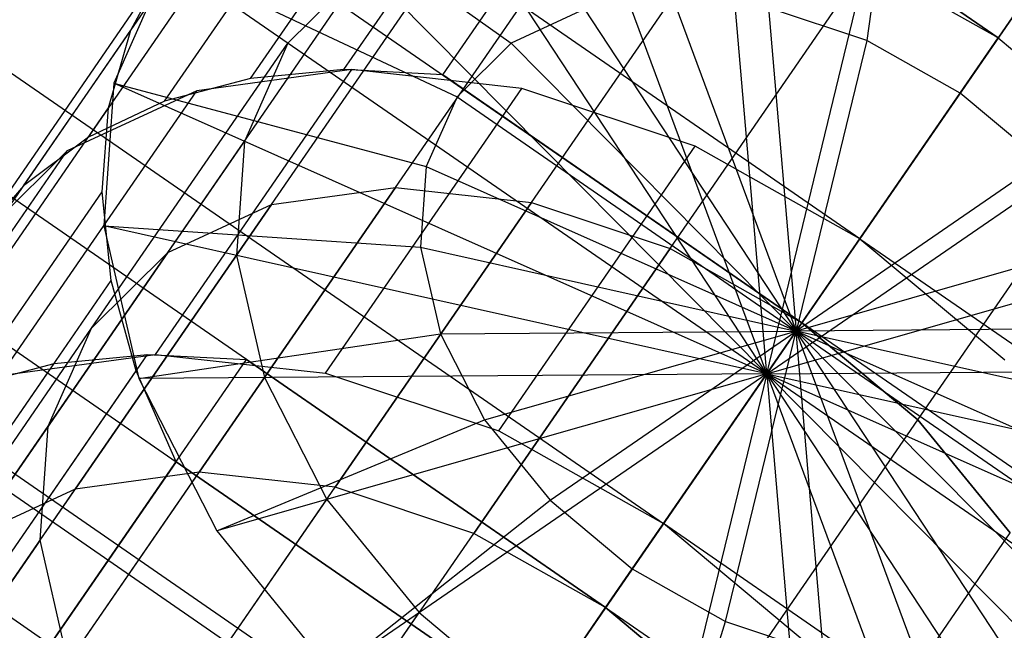
# Model space of a CAD drawing. Extents: x -2675 to 2800, y -2675 to 2675.
# Drawn here: x -795 to -774, y 567 to 580 of the extents above; entities that cross this region are included whole.
import ezdxf

# ---------------------------------------------------------------- set-up
doc = ezdxf.new("R2010")
doc.units = 0

msp = doc.modelspace()

# ---------------------------------------------------------------- linework, layer by layer
at = {"color": 0}
for p, q in [((-777.18992, 575.196298, 671.990556), (-802.707148, 592.799454, 671.990556)), ((-777.18992, 575.196298, 5450.690167), (-802.707148, 592.799454, 5450.690167)), ((-806.757296, 586.92843, 664.981464), (-781.240068, 569.325274, 664.981464)), ((-806.757296, 586.92843, 5443.681075), (-781.240068, 569.325274, 5443.681075)), ((-796.912427, 586.247412, 674.130308), (-778.383941, 573.465466, 674.130308)), ((-796.912427, 586.247412, 674.130308), (-778.383941, 573.465466, 674.130308)), ((-796.912427, 586.247412, 5452.829919), (-778.383941, 573.465466, 5452.829919)), ((-796.912427, 586.247412, 5452.829919), (-778.383941, 573.465466, 5452.829919)), ((-787.832711, 578.682253, 675.220468), (-783.782562, 584.553277, 682.229561)), ((-787.832711, 578.682253, 5453.920079), (-783.782562, 584.553277, 5460.929172)), ((-785.792168, 578.57606, 674.130308), (-781.74202, 584.447084, 681.1394)), ((-785.792168, 578.57606, 5452.829919), (-781.74202, 584.447084, 5459.839011)), ((-779.109876, 572.413163, 689.698406), (-783.619055, 584.55547, 682.133242)), ((-779.109876, 572.413163, 5468.398017), (-783.619055, 584.55547, 5460.832853)), ((-781.74202, 584.447084, 681.1394), (-774.333793, 579.33649, 681.1394)), ((-774.333793, 579.33649, 681.1394), (-781.74202, 584.447084, 681.1394)), ((-781.74202, 584.447084, 5459.839011), (-774.333793, 579.33649, 5459.839011)), ((-774.333793, 579.33649, 5459.839011), (-781.74202, 584.447084, 5459.839011)), ((-789.761865, 578.49905, 676.488671), (-785.711717, 584.370074, 683.497763)), ((-789.761865, 578.49905, 5455.188281), (-785.711717, 584.370074, 5462.197374)), ((-779.109876, 572.413163, 689.698406), (-786.817679, 584.116749, 684.349027)), ((-779.109876, 572.413163, 5468.398017), (-786.817679, 584.116749, 5463.048638)), ((-779.109876, 572.413163, 689.698406), (-780.113137, 584.166712, 680.433011)), ((-779.109876, 572.413163, 5468.398017), (-780.113137, 584.166712, 5459.132621)), ((-791.533646, 578.03082, 677.904684), (-787.483498, 583.901844, 684.913776)), ((-791.533646, 578.03082, 5456.604294), (-787.483498, 583.901844, 5463.613387)), ((-793.105816, 577.288723, 679.434752), (-789.055668, 583.159746, 686.443845)), ((-793.105816, 577.288723, 5458.134363), (-789.055668, 583.159746, 5465.143456)), ((-779.109876, 572.413163, 689.698406), (-789.49103, 582.880448, 686.929364)), ((-789.49103, 582.880448, 686.929364), (-784.385008, 579.225278, 689.180646)), ((-779.109876, 572.413163, 5468.398017), (-789.49103, 582.880448, 5465.628975)), ((-789.49103, 582.880448, 5465.628975), (-784.385008, 579.225278, 5467.880257)), ((-779.109876, 572.413163, 689.698406), (-776.538849, 582.97697, 679.3642)), ((-779.109876, 572.413163, 5468.398017), (-776.538849, 582.97697, 5458.063811)), ((-776.538849, 582.97697, 679.3642), (-777.045439, 579.279974, 684.89372)), ((-776.538849, 582.97697, 5458.063811), (-777.045439, 579.279974, 5463.593331)), ((-794.4409, 576.290449, 681.042403), (-790.390752, 582.161473, 688.051496)), ((-794.4409, 576.290449, 5459.742014), (-790.390752, 582.161473, 5466.751107)), ((-786.767367, 576.255985, 676.637182), (-782.717219, 582.127008, 683.646275)), ((-786.767367, 576.255985, 5455.336793), (-782.717219, 582.127008, 5462.345886)), ((-783.962633, 575.944979, 675.276997), (-779.912485, 581.816002, 682.28609)), ((-783.962633, 575.944979, 5453.976608), (-779.912485, 581.816002, 5460.985701)), ((-789.326267, 575.905008, 678.40981), (-785.276119, 581.776032, 685.418903)), ((-789.326267, 575.905008, 5457.109421), (-785.276119, 581.776032, 5464.118514)), ((-785.07998, 563.759004, 700.397163), (-810.597208, 581.362161, 700.397163)), ((-785.07998, 563.759004, 5479.096773), (-810.597208, 581.362161, 5479.096773)), ((-785.290216, 563.45425, 657.972371), (-810.807444, 581.057406, 657.972371)), ((-785.290216, 563.45425, 5436.671982), (-810.807444, 581.057406, 5436.671982)), ((-779.109876, 572.413163, 689.698406), (-773.139772, 581.067322, 678.999649)), ((-779.109876, 572.413163, 5468.398017), (-773.139772, 581.067322, 5457.69926)), ((-773.139772, 581.067322, 678.999649), (-777.18992, 575.196298, 671.990556)), ((-773.139772, 581.067322, 5457.69926), (-777.18992, 575.196298, 5450.690167)), ((-773.139772, 581.067322, 678.999649), (-775.119295, 578.19784, 684.687141)), ((-773.139772, 581.067322, 5457.69926), (-775.119295, 578.19784, 5463.386752)), ((-795.50707, 575.059795, 682.689313), (-791.456922, 580.930819, 689.698406)), ((-795.50707, 575.059795, 5461.388924), (-791.456922, 580.930819, 5468.398017)), ((-791.456922, 580.930819, 689.698406), (-792.581383, 578.400726, 692.467448)), ((-791.456922, 580.930819, 5468.398017), (-792.581383, 578.400726, 5471.167059)), ((-792.228764, 579.497122, 691.345316), (-791.456922, 580.930819, 689.698406)), ((-792.228764, 579.497122, 5470.044926), (-791.456922, 580.930819, 5468.398017)), ((-791.464947, 574.915967, 680.47408), (-787.414799, 580.786991, 687.483172)), ((-791.464947, 574.915967, 5459.17369), (-787.414799, 580.786991, 5466.182783)), ((-779.109876, 572.413163, 689.698406), (-791.456922, 580.930819, 689.698406)), ((-791.456922, 580.930819, 689.698406), (-785.499013, 578.120488, 690.74977)), ((-779.109876, 572.413163, 5468.398017), (-791.456922, 580.930819, 5468.398017)), ((-791.456922, 580.930819, 5468.398017), (-785.499013, 578.120488, 5469.44938)), ((-787.414799, 580.786991, 687.483172), (-788.987513, 579.227288, 689.698406)), ((-787.414799, 580.786991, 5466.182783), (-788.987513, 579.227288, 5468.398017)), ((-781.103203, 574.993185, 674.421949), (-777.053055, 580.864209, 681.431041)), ((-781.103203, 574.993185, 5453.12156), (-777.053055, 580.864209, 5460.130652)), ((-774.333793, 579.33649, 681.1394), (-777.053055, 580.864209, 681.431041)), ((-774.333793, 579.33649, 5459.839011), (-777.053055, 580.864209, 5460.130652)), ((-782.434089, 567.594442, 667.121215), (-800.962575, 580.376389, 667.121215)), ((-782.434089, 567.594442, 667.121215), (-800.962575, 580.376389, 667.121215)), ((-782.434089, 567.594442, 5445.820826), (-800.962575, 580.376389, 5445.820826)), ((-782.434089, 567.594442, 5445.820826), (-800.962575, 580.376389, 5445.820826)), ((-781.057555, 580.174457, 686.462844), (-778.502354, 573.293817, 690.74977)), ((-781.057555, 580.174457, 5465.162455), (-778.502354, 573.293817, 5469.44938)), ((-782.870109, 579.925849, 687.718455), (-784.385008, 579.225278, 689.180646)), ((-782.870109, 579.925849, 5466.418066), (-784.385008, 579.225278, 5467.880257)), ((-782.870109, 579.925849, 687.718455), (-778.502354, 573.293817, 690.74977)), ((-782.870109, 579.925849, 5466.418066), (-778.502354, 573.293817, 5469.44938)), ((-777.045439, 579.279974, 684.89372), (-779.070869, 579.954161, 685.499379)), ((-779.070869, 579.954161, 685.499379), (-778.502354, 573.293817, 690.74977)), ((-777.045439, 579.279974, 5463.593331), (-779.070869, 579.954161, 5464.19899)), ((-779.070869, 579.954161, 5464.19899), (-778.502354, 573.293817, 5469.44938)), ((-796.278912, 573.626098, 684.336223), (-792.228764, 579.497122, 691.345316)), ((-796.278912, 573.626098, 5463.035834), (-792.228764, 579.497122, 5470.044926)), ((-792.687878, 577.894558, 692.952966), (-792.228764, 579.497122, 691.345316)), ((-792.687878, 577.894558, 5471.652577), (-792.228764, 579.497122, 5470.044926)), ((-793.037661, 573.356264, 682.689313), (-788.987513, 579.227288, 689.698406)), ((-793.037661, 573.356264, 5461.388924), (-788.987513, 579.227288, 5468.398017)), ((-788.987513, 579.227288, 689.698406), (-789.887082, 577.203213, 691.913639)), ((-788.987513, 579.227288, 5468.398017), (-789.887082, 577.203213, 5470.61325)), ((-784.385008, 579.225278, 689.180646), (-785.499013, 578.120488, 690.74977)), ((-784.385008, 579.225278, 5467.880257), (-785.499013, 578.120488, 5469.44938)), ((-784.385008, 579.225278, 689.180646), (-778.502354, 573.293817, 690.74977)), ((-784.385008, 579.225278, 5467.880257), (-778.502354, 573.293817, 5469.44938)), ((-777.045439, 579.279974, 684.89372), (-778.502354, 573.293817, 690.74977)), ((-777.045439, 579.279974, 5463.593331), (-778.502354, 573.293817, 5469.44938)), ((-778.383941, 573.465466, 674.130308), (-774.333793, 579.33649, 681.1394)), ((-778.383941, 573.465466, 674.130308), (-774.333793, 579.33649, 681.1394)), ((-778.383941, 573.465466, 5452.829919), (-774.333793, 579.33649, 5459.839011)), ((-778.383941, 573.465466, 5452.829919), (-774.333793, 579.33649, 5459.839011)), ((-775.119295, 578.19784, 684.687141), (-777.045439, 579.279974, 684.89372)), ((-775.119295, 578.19784, 5463.386752), (-777.045439, 579.279974, 5463.593331)), ((-774.333793, 579.33649, 681.1394), (-771.940014, 577.336958, 681.431041)), ((-774.333793, 579.33649, 5459.839011), (-771.940014, 577.336958, 5460.130652)), ((-791.719351, 572.813422, 668.115057), (-787.669203, 578.684446, 675.12415)), ((-791.719351, 572.813422, 5446.814668), (-787.669203, 578.684446, 5453.823761)), ((-787.669203, 578.684446, 675.12415), (-790.867827, 578.245725, 677.339935)), ((-787.669203, 578.684446, 5453.823761), (-790.867827, 578.245725, 5456.039546)), ((-787.832711, 578.682253, 675.220468), (-789.761865, 578.49905, 676.488671)), ((-787.832711, 578.682253, 5453.920079), (-789.761865, 578.49905, 5455.188281)), ((-785.792168, 578.57606, 674.130308), (-787.832711, 578.682253, 675.220468)), ((-785.792168, 578.57606, 5452.829919), (-787.832711, 578.682253, 5453.920079)), ((-784.163285, 578.295688, 673.423918), (-787.669203, 578.684446, 675.12415)), ((-784.163285, 578.295688, 5452.123529), (-787.669203, 578.684446, 5453.823761)), ((-778.383941, 573.465466, 674.130308), (-785.792168, 578.57606, 674.130308)), ((-778.383941, 573.465466, 5452.829919), (-785.792168, 578.57606, 5452.829919)), ((-779.109876, 572.413163, 689.698406), (-770.147548, 578.567907, 679.3642)), ((-779.109876, 572.413163, 5468.398017), (-770.147548, 578.567907, 5458.063811)), ((-792.581383, 578.400726, 692.467448), (-792.787783, 575.46259, 695.047784)), ((-792.581383, 578.400726, 5471.167059), (-792.787783, 575.46259, 5473.747395)), ((-779.109876, 572.413163, 689.698406), (-792.581383, 578.400726, 692.467448)), ((-792.581383, 578.400726, 692.467448), (-786.136208, 576.686769, 692.318893)), ((-779.109876, 572.413163, 5468.398017), (-792.581383, 578.400726, 5471.167059)), ((-792.581383, 578.400726, 5471.167059), (-786.136208, 576.686769, 5471.018504)), ((-789.761865, 578.49905, 676.488671), (-791.533646, 578.03082, 677.904684)), ((-789.761865, 578.49905, 5455.188281), (-791.533646, 578.03082, 5456.604294)), ((-802.414446, 578.271782, 698.257411), (-791.294187, 570.60043, 698.257411)), ((-802.414446, 578.271782, 5476.957022), (-791.294187, 570.60043, 5476.957022)), ((-794.917975, 572.374701, 670.330842), (-790.867827, 578.245725, 677.339935)), ((-794.917975, 572.374701, 5449.030453), (-790.867827, 578.245725, 5456.039546)), ((-790.867827, 578.245725, 677.339935), (-793.541178, 577.009424, 679.920271)), ((-790.867827, 578.245725, 5456.039546), (-793.541178, 577.009424, 5458.619882)), ((-788.213433, 572.424665, 666.414825), (-784.163285, 578.295688, 673.423918)), ((-788.213433, 572.424665, 5445.114436), (-784.163285, 578.295688, 5452.123529)), ((-780.588997, 577.105946, 672.355108), (-784.163285, 578.295688, 673.423918)), ((-780.588997, 577.105946, 5451.054719), (-784.163285, 578.295688, 5452.123529)), ((-775.119295, 578.19784, 684.687141), (-778.502354, 573.293817, 690.74977)), ((-775.119295, 578.19784, 5463.386752), (-778.502354, 573.293817, 5469.44938)), ((-773.423701, 576.781505, 684.89372), (-775.119295, 578.19784, 684.687141)), ((-773.423701, 576.781505, 5463.593331), (-775.119295, 578.19784, 5463.386752)), ((-791.533646, 578.03082, 677.904684), (-793.105816, 577.288723, 679.434752)), ((-791.533646, 578.03082, 5456.604294), (-793.105816, 577.288723, 5458.134363)), ((-785.499013, 578.120488, 690.74977), (-786.136208, 576.686769, 692.318893)), ((-785.499013, 578.120488, 5469.44938), (-786.136208, 576.686769, 5471.018504)), ((-785.499013, 578.120488, 690.74977), (-778.502354, 573.293817, 690.74977)), ((-785.499013, 578.120488, 5469.44938), (-778.502354, 573.293817, 5469.44938)), ((-796.738026, 572.023534, 685.943874), (-792.687878, 577.894558, 692.952966)), ((-796.738026, 572.023534, 5464.643485), (-792.687878, 577.894558, 5471.652577)), ((-792.823321, 576.161329, 694.483035), (-792.687878, 577.894558, 692.952966)), ((-792.823321, 576.161329, 5473.182646), (-792.687878, 577.894558, 5471.652577)), ((-775.990162, 571.465934, 674.421949), (-771.940014, 577.336958, 681.431041)), ((-775.990162, 571.465934, 5453.12156), (-771.940014, 577.336958, 5460.130652)), ((-793.105816, 577.288723, 679.434752), (-794.4409, 576.290449, 681.042403)), ((-793.105816, 577.288723, 5458.134363), (-794.4409, 576.290449, 5459.742014)), ((-793.93723, 571.33219, 684.904547), (-789.887082, 577.203213, 691.913639)), ((-793.93723, 571.33219, 5463.604158), (-789.887082, 577.203213, 5470.61325)), ((-789.887082, 577.203213, 691.913639), (-790.052202, 574.852705, 693.977908)), ((-789.887082, 577.203213, 5470.61325), (-790.052202, 574.852705, 5472.677519)), ((-797.591326, 571.1384, 672.911179), (-793.541178, 577.009424, 679.920271)), ((-797.591326, 571.1384, 5451.610789), (-793.541178, 577.009424, 5458.619882)), ((-793.541178, 577.009424, 679.920271), (-795.50707, 575.059795, 682.689313)), ((-793.541178, 577.009424, 5458.619882), (-795.50707, 575.059795, 5461.388924)), ((-784.639145, 571.234922, 665.346015), (-780.588997, 577.105946, 672.355108)), ((-784.639145, 571.234922, 5444.045626), (-780.588997, 577.105946, 5451.054719)), ((-777.18992, 575.196298, 671.990556), (-780.588997, 577.105946, 672.355108)), ((-777.18992, 575.196298, 5450.690167), (-780.588997, 577.105946, 5451.054719)), ((-773.423701, 576.781505, 684.89372), (-778.502354, 573.293817, 690.74977)), ((-773.423701, 576.781505, 5463.593331), (-778.502354, 573.293817, 5469.44938)), ((-786.136208, 576.686769, 692.318893), (-786.253168, 575.021825, 693.781084)), ((-786.136208, 576.686769, 5471.018504), (-786.253168, 575.021825, 5472.480695)), ((-786.136208, 576.686769, 692.318893), (-778.502354, 573.293817, 690.74977)), ((-786.136208, 576.686769, 5471.018504), (-778.502354, 573.293817, 5469.44938)), ((-796.873469, 570.290305, 687.473943), (-792.823321, 576.161329, 694.483035)), ((-796.873469, 570.290305, 5466.173553), (-792.823321, 576.161329, 5473.182646)), ((-794.4409, 576.290449, 681.042403), (-795.50707, 575.059795, 682.689313)), ((-794.4409, 576.290449, 5459.742014), (-795.50707, 575.059795, 5461.388924)), ((-792.631864, 574.338751, 695.899048), (-792.823321, 576.161329, 694.483035)), ((-792.631864, 574.338751, 5474.598659), (-792.823321, 576.161329, 5473.182646)), ((-790.817515, 570.384961, 669.62809), (-786.767367, 576.255985, 676.637182)), ((-786.767367, 576.255985, 676.637182), (-790.817515, 570.384961, 669.62809)), ((-790.817515, 570.384961, 5448.327701), (-786.767367, 576.255985, 5455.336793)), ((-786.767367, 576.255985, 5455.336793), (-790.817515, 570.384961, 5448.327701)), ((-789.326267, 575.905008, 678.40981), (-786.767367, 576.255985, 676.637182)), ((-789.326267, 575.905008, 678.40981), (-786.767367, 576.255985, 676.637182)), ((-789.326267, 575.905008, 678.40981), (-786.767367, 576.255985, 676.637182)), ((-789.326267, 575.905008, 5457.109421), (-786.767367, 576.255985, 5455.336793)), ((-789.326267, 575.905008, 5457.109421), (-786.767367, 576.255985, 5455.336793)), ((-789.326267, 575.905008, 5457.109421), (-786.767367, 576.255985, 5455.336793)), ((-786.767367, 576.255985, 676.637182), (-783.962633, 575.944979, 675.276997)), ((-786.767367, 576.255985, 676.637182), (-783.962633, 575.944979, 675.276997)), ((-786.767367, 576.255985, 676.637182), (-783.962633, 575.944979, 675.276997)), ((-786.767367, 576.255985, 5455.336793), (-783.962633, 575.944979, 5453.976608)), ((-786.767367, 576.255985, 5455.336793), (-783.962633, 575.944979, 5453.976608)), ((-786.767367, 576.255985, 5455.336793), (-783.962633, 575.944979, 5453.976608)), ((-793.376415, 570.033984, 671.400718), (-789.326267, 575.905008, 678.40981)), ((-789.326267, 575.905008, 678.40981), (-793.376415, 570.033984, 671.400718)), ((-793.376415, 570.033984, 5450.100329), (-789.326267, 575.905008, 5457.109421)), ((-789.326267, 575.905008, 5457.109421), (-793.376415, 570.033984, 5450.100329)), ((-791.464947, 574.915967, 680.47408), (-789.326267, 575.905008, 678.40981)), ((-791.464947, 574.915967, 680.47408), (-789.326267, 575.905008, 678.40981)), ((-791.464947, 574.915967, 680.47408), (-789.326267, 575.905008, 678.40981)), ((-791.464947, 574.915967, 5459.17369), (-789.326267, 575.905008, 5457.109421)), ((-791.464947, 574.915967, 5459.17369), (-789.326267, 575.905008, 5457.109421)), ((-791.464947, 574.915967, 5459.17369), (-789.326267, 575.905008, 5457.109421)), ((-788.012781, 570.073955, 668.267904), (-783.962633, 575.944979, 675.276997)), ((-783.962633, 575.944979, 675.276997), (-788.012781, 570.073955, 668.267904)), ((-788.012781, 570.073955, 5446.967515), (-783.962633, 575.944979, 5453.976608)), ((-783.962633, 575.944979, 5453.976608), (-788.012781, 570.073955, 5446.967515)), ((-783.962633, 575.944979, 675.276997), (-781.103203, 574.993185, 674.421949)), ((-783.962633, 575.944979, 675.276997), (-781.103203, 574.993185, 674.421949)), ((-783.962633, 575.944979, 675.276997), (-781.103203, 574.993185, 674.421949)), ((-783.962633, 575.944979, 5453.976608), (-781.103203, 574.993185, 5453.12156)), ((-783.962633, 575.944979, 5453.976608), (-781.103203, 574.993185, 5453.12156)), ((-783.962633, 575.944979, 5453.976608), (-781.103203, 574.993185, 5453.12156)), ((-779.109876, 572.413163, 689.698406), (-767.766092, 575.649056, 680.433011)), ((-779.109876, 572.413163, 5468.398017), (-767.766092, 575.649056, 5459.132621)), ((-779.109876, 572.413163, 689.698406), (-792.787783, 575.46259, 695.047784)), ((-792.787783, 575.46259, 695.047784), (-786.253168, 575.021825, 693.781084)), ((-792.787783, 575.46259, 695.047784), (-792.062057, 572.316641, 697.263569)), ((-779.109876, 572.413163, 5468.398017), (-792.787783, 575.46259, 5473.747395)), ((-792.787783, 575.46259, 5473.747395), (-786.253168, 575.021825, 5472.480695)), ((-792.787783, 575.46259, 5473.747395), (-792.062057, 572.316641, 5475.96318)), ((-781.240068, 569.325274, 664.981464), (-777.18992, 575.196298, 671.990556)), ((-781.240068, 569.325274, 5443.681075), (-777.18992, 575.196298, 5450.690167)), ((-772.074209, 575.127489, 685.499379), (-778.502354, 573.293817, 690.74977)), ((-772.074209, 575.127489, 5464.19899), (-778.502354, 573.293817, 5469.44938)), ((-777.18992, 575.196298, 671.990556), (-769.633947, 569.983781, 671.990556)), ((-777.18992, 575.196298, 671.990556), (-774.197696, 572.696883, 672.355108)), ((-777.18992, 575.196298, 5450.690167), (-769.633947, 569.983781, 5450.690167)), ((-777.18992, 575.196298, 5450.690167), (-774.197696, 572.696883, 5451.054719)), ((-795.515095, 569.044943, 673.464987), (-791.464947, 574.915967, 680.47408)), ((-791.464947, 574.915967, 680.47408), (-795.515095, 569.044943, 673.464987)), ((-795.515095, 569.044943, 5452.164598), (-791.464947, 574.915967, 5459.17369)), ((-791.464947, 574.915967, 5459.17369), (-795.515095, 569.044943, 5452.164598)), ((-793.037661, 573.356264, 682.689313), (-791.464947, 574.915967, 680.47408)), ((-793.037661, 573.356264, 682.689313), (-791.464947, 574.915967, 680.47408)), ((-793.037661, 573.356264, 682.689313), (-791.464947, 574.915967, 680.47408)), ((-793.037661, 573.356264, 5461.388924), (-791.464947, 574.915967, 5459.17369)), ((-793.037661, 573.356264, 5461.388924), (-791.464947, 574.915967, 5459.17369)), ((-793.037661, 573.356264, 5461.388924), (-791.464947, 574.915967, 5459.17369)), ((-786.253168, 575.021825, 693.781084), (-778.502354, 573.293817, 690.74977)), ((-786.253168, 575.021825, 693.781084), (-785.841923, 573.239121, 695.036696)), ((-786.253168, 575.021825, 5472.480695), (-778.502354, 573.293817, 5469.44938)), ((-786.253168, 575.021825, 5472.480695), (-785.841923, 573.239121, 5473.736306)), ((-785.153351, 569.122161, 667.412856), (-781.103203, 574.993185, 674.421949)), ((-781.103203, 574.993185, 674.421949), (-785.153351, 569.122161, 667.412856)), ((-785.153351, 569.122161, 5446.112467), (-781.103203, 574.993185, 5453.12156)), ((-781.103203, 574.993185, 5453.12156), (-785.153351, 569.122161, 5446.112467)), ((-781.103203, 574.993185, 674.421949), (-778.383941, 573.465466, 674.130308)), ((-781.103203, 574.993185, 674.421949), (-778.383941, 573.465466, 674.130308)), ((-781.103203, 574.993185, 674.421949), (-778.383941, 573.465466, 674.130308)), ((-781.103203, 574.993185, 5453.12156), (-778.383941, 573.465466, 5452.829919)), ((-781.103203, 574.993185, 5453.12156), (-778.383941, 573.465466, 5452.829919)), ((-781.103203, 574.993185, 5453.12156), (-778.383941, 573.465466, 5452.829919)), ((-794.10235, 568.981681, 686.968816), (-790.052202, 574.852705, 693.977908)), ((-794.10235, 568.981681, 5465.668427), (-790.052202, 574.852705, 5472.677519)), ((-790.052202, 574.852705, 693.977908), (-789.471621, 572.335946, 695.750537)), ((-790.052202, 574.852705, 5472.677519), (-789.471621, 572.335946, 5474.450147)), ((-805.012723, 574.505365, 660.112122), (-793.892465, 566.834012, 660.112122)), ((-805.012723, 574.505365, 5438.811733), (-793.892465, 566.834012, 5438.811733)), ((-796.682012, 568.467727, 688.889956), (-792.631864, 574.338751, 695.899048)), ((-796.682012, 568.467727, 5467.589566), (-792.631864, 574.338751, 5474.598659)), ((-792.11807, 572.470271, 697.167251), (-792.631864, 574.338751, 695.899048)), ((-792.11807, 572.470271, 5475.866862), (-792.631864, 574.338751, 5474.598659)), ((-797.087809, 567.48524, 675.680221), (-793.037661, 573.356264, 682.689313)), ((-797.087809, 567.48524, 675.680221), (-793.037661, 573.356264, 682.689313)), ((-797.087809, 567.48524, 5454.379831), (-793.037661, 573.356264, 5461.388924)), ((-797.087809, 567.48524, 5454.379831), (-793.037661, 573.356264, 5461.388924)), ((-793.93723, 571.33219, 684.904547), (-793.037661, 573.356264, 682.689313)), ((-793.93723, 571.33219, 684.904547), (-793.037661, 573.356264, 682.689313)), ((-793.93723, 571.33219, 684.904547), (-793.037661, 573.356264, 682.689313)), ((-793.93723, 571.33219, 5463.604158), (-793.037661, 573.356264, 5461.388924)), ((-793.93723, 571.33219, 5463.604158), (-793.037661, 573.356264, 5461.388924)), ((-793.93723, 571.33219, 5463.604158), (-793.037661, 573.356264, 5461.388924)), ((-785.841923, 573.239121, 695.036696), (-778.502354, 573.293817, 690.74977)), ((-785.841923, 573.239121, 5473.736306), (-778.502354, 573.293817, 5469.44938)), ((-784.930499, 571.460144, 696.00016), (-778.502354, 573.293817, 690.74977)), ((-784.930499, 571.460144, 5474.699771), (-778.502354, 573.293817, 5469.44938)), ((-783.581007, 569.806129, 696.605819), (-778.502354, 573.293817, 690.74977)), ((-783.581007, 569.806129, 5475.30543), (-778.502354, 573.293817, 5469.44938)), ((-782.434089, 567.594442, 667.121215), (-778.383941, 573.465466, 674.130308)), ((-778.383941, 573.465466, 674.130308), (-782.434089, 567.594442, 667.121215)), ((-778.383941, 573.465466, 674.130308), (-782.434089, 567.594442, 667.121215)), ((-782.434089, 567.594442, 5445.820826), (-778.383941, 573.465466, 5452.829919)), ((-778.383941, 573.465466, 5452.829919), (-782.434089, 567.594442, 5445.820826)), ((-778.383941, 573.465466, 5452.829919), (-782.434089, 567.594442, 5445.820826)), ((-781.885413, 568.389793, 696.812399), (-778.502354, 573.293817, 690.74977)), ((-781.885413, 568.389793, 5475.512009), (-778.502354, 573.293817, 5469.44938)), ((-779.95927, 567.307659, 696.605819), (-778.502354, 573.293817, 690.74977)), ((-779.95927, 567.307659, 5475.30543), (-778.502354, 573.293817, 5469.44938)), ((-778.502354, 573.293817, 690.74977), (-779.109876, 572.413163, 689.698406)), ((-778.502354, 573.293817, 690.74977), (-779.109876, 572.413163, 689.698406)), ((-778.502354, 573.293817, 690.74977), (-779.109876, 572.413163, 689.698406)), ((-778.502354, 573.293817, 690.74977), (-779.109876, 572.413163, 689.698406)), ((-778.502354, 573.293817, 690.74977), (-779.109876, 572.413163, 689.698406)), ((-778.502354, 573.293817, 690.74977), (-779.109876, 572.413163, 689.698406)), ((-778.502354, 573.293817, 690.74977), (-779.109876, 572.413163, 689.698406)), ((-778.502354, 573.293817, 690.74977), (-779.109876, 572.413163, 689.698406)), ((-778.502354, 573.293817, 690.74977), (-779.109876, 572.413163, 689.698406)), ((-778.502354, 573.293817, 690.74977), (-779.109876, 572.413163, 689.698406)), ((-778.502354, 573.293817, 690.74977), (-779.109876, 572.413163, 689.698406)), ((-778.502354, 573.293817, 690.74977), (-779.109876, 572.413163, 689.698406)), ((-778.502354, 573.293817, 690.74977), (-779.109876, 572.413163, 689.698406)), ((-778.502354, 573.293817, 690.74977), (-779.109876, 572.413163, 689.698406)), ((-778.502354, 573.293817, 690.74977), (-779.109876, 572.413163, 689.698406)), ((-778.502354, 573.293817, 690.74977), (-779.109876, 572.413163, 689.698406)), ((-778.502354, 573.293817, 690.74977), (-779.109876, 572.413163, 689.698406)), ((-778.502354, 573.293817, 690.74977), (-779.109876, 572.413163, 689.698406)), ((-778.502354, 573.293817, 690.74977), (-779.109876, 572.413163, 689.698406)), ((-778.502354, 573.293817, 690.74977), (-779.109876, 572.413163, 689.698406)), ((-778.502354, 573.293817, 690.74977), (-779.109876, 572.413163, 689.698406)), ((-778.502354, 573.293817, 690.74977), (-779.109876, 572.413163, 689.698406)), ((-778.502354, 573.293817, 690.74977), (-779.109876, 572.413163, 689.698406)), ((-778.502354, 573.293817, 690.74977), (-779.109876, 572.413163, 689.698406)), ((-778.502354, 573.293817, 5469.44938), (-779.109876, 572.413163, 5468.398017)), ((-778.502354, 573.293817, 5469.44938), (-779.109876, 572.413163, 5468.398017)), ((-778.502354, 573.293817, 5469.44938), (-779.109876, 572.413163, 5468.398017)), ((-778.502354, 573.293817, 5469.44938), (-779.109876, 572.413163, 5468.398017)), ((-778.502354, 573.293817, 5469.44938), (-779.109876, 572.413163, 5468.398017)), ((-778.502354, 573.293817, 5469.44938), (-779.109876, 572.413163, 5468.398017)), ((-778.502354, 573.293817, 5469.44938), (-779.109876, 572.413163, 5468.398017)), ((-778.502354, 573.293817, 5469.44938), (-779.109876, 572.413163, 5468.398017)), ((-778.502354, 573.293817, 5469.44938), (-779.109876, 572.413163, 5468.398017)), ((-778.502354, 573.293817, 5469.44938), (-779.109876, 572.413163, 5468.398017)), ((-778.502354, 573.293817, 5469.44938), (-779.109876, 572.413163, 5468.398017)), ((-778.502354, 573.293817, 5469.44938), (-779.109876, 572.413163, 5468.398017)), ((-778.502354, 573.293817, 5469.44938), (-779.109876, 572.413163, 5468.398017)), ((-778.502354, 573.293817, 5469.44938), (-779.109876, 572.413163, 5468.398017)), ((-778.502354, 573.293817, 5469.44938), (-779.109876, 572.413163, 5468.398017)), ((-778.502354, 573.293817, 5469.44938), (-779.109876, 572.413163, 5468.398017)), ((-778.502354, 573.293817, 5469.44938), (-779.109876, 572.413163, 5468.398017)), ((-778.502354, 573.293817, 5469.44938), (-779.109876, 572.413163, 5468.398017)), ((-778.502354, 573.293817, 5469.44938), (-779.109876, 572.413163, 5468.398017)), ((-778.502354, 573.293817, 5469.44938), (-779.109876, 572.413163, 5468.398017)), ((-778.502354, 573.293817, 5469.44938), (-779.109876, 572.413163, 5468.398017)), ((-778.502354, 573.293817, 5469.44938), (-779.109876, 572.413163, 5468.398017)), ((-778.502354, 573.293817, 5469.44938), (-779.109876, 572.413163, 5468.398017)), ((-778.502354, 573.293817, 5469.44938), (-779.109876, 572.413163, 5468.398017)), ((-771.162785, 573.348512, 686.462844), (-778.502354, 573.293817, 690.74977)), ((-771.162785, 573.348512, 5465.162455), (-778.502354, 573.293817, 5469.44938)), ((-778.502354, 573.293817, 690.74977), (-778.502354, 573.293817, 690.74977)), ((-778.502354, 573.293817, 690.74977), (-778.502354, 573.293817, 690.74977)), ((-778.502354, 573.293817, 690.74977), (-778.502354, 573.293817, 690.74977)), ((-778.502354, 573.293817, 690.74977), (-778.502354, 573.293817, 690.74977)), ((-778.502354, 573.293817, 690.74977), (-778.502354, 573.293817, 690.74977)), ((-778.502354, 573.293817, 690.74977), (-778.502354, 573.293817, 690.74977)), ((-778.502354, 573.293817, 690.74977), (-778.502354, 573.293817, 690.74977)), ((-777.93384, 566.633472, 696.00016), (-778.502354, 573.293817, 690.74977)), ((-778.502354, 573.293817, 690.74977), (-778.502354, 573.293817, 690.74977)), ((-775.947153, 566.413176, 695.036696), (-778.502354, 573.293817, 690.74977)), ((-778.502354, 573.293817, 690.74977), (-778.502354, 573.293817, 690.74977)), ((-774.134599, 566.661785, 693.781084), (-778.502354, 573.293817, 690.74977)), ((-778.502354, 573.293817, 690.74977), (-778.502354, 573.293817, 690.74977)), ((-772.6197, 567.362355, 692.318893), (-778.502354, 573.293817, 690.74977)), ((-778.502354, 573.293817, 690.74977), (-778.502354, 573.293817, 690.74977)), ((-771.505695, 568.467145, 690.74977), (-778.502354, 573.293817, 690.74977)), ((-778.502354, 573.293817, 690.74977), (-778.502354, 573.293817, 690.74977)), ((-770.8685, 569.900864, 689.180646), (-778.502354, 573.293817, 690.74977)), ((-778.502354, 573.293817, 690.74977), (-778.502354, 573.293817, 690.74977)), ((-770.75154, 571.565808, 687.718455), (-778.502354, 573.293817, 690.74977)), ((-778.502354, 573.293817, 690.74977), (-778.502354, 573.293817, 690.74977)), ((-778.502354, 573.293817, 690.74977), (-778.502354, 573.293817, 690.74977)), ((-778.502354, 573.293817, 690.74977), (-778.502354, 573.293817, 690.74977)), ((-778.502354, 573.293817, 690.74977), (-778.502354, 573.293817, 690.74977)), ((-778.502354, 573.293817, 690.74977), (-778.502354, 573.293817, 690.74977)), ((-778.502354, 573.293817, 690.74977), (-778.502354, 573.293817, 690.74977)), ((-778.502354, 573.293817, 690.74977), (-778.502354, 573.293817, 690.74977)), ((-778.502354, 573.293817, 690.74977), (-778.502354, 573.293817, 690.74977)), ((-778.502354, 573.293817, 690.74977), (-778.502354, 573.293817, 690.74977)), ((-778.502354, 573.293817, 690.74977), (-778.502354, 573.293817, 690.74977)), ((-778.502354, 573.293817, 690.74977), (-778.502354, 573.293817, 690.74977)), ((-778.502354, 573.293817, 5469.44938), (-778.502354, 573.293817, 5469.44938)), ((-778.502354, 573.293817, 5469.44938), (-778.502354, 573.293817, 5469.44938)), ((-778.502354, 573.293817, 5469.44938), (-778.502354, 573.293817, 5469.44938)), ((-778.502354, 573.293817, 5469.44938), (-778.502354, 573.293817, 5469.44938)), ((-778.502354, 573.293817, 5469.44938), (-778.502354, 573.293817, 5469.44938)), ((-778.502354, 573.293817, 5469.44938), (-778.502354, 573.293817, 5469.44938)), ((-778.502354, 573.293817, 5469.44938), (-778.502354, 573.293817, 5469.44938)), ((-777.93384, 566.633472, 5474.699771), (-778.502354, 573.293817, 5469.44938)), ((-778.502354, 573.293817, 5469.44938), (-778.502354, 573.293817, 5469.44938)), ((-775.947153, 566.413176, 5473.736306), (-778.502354, 573.293817, 5469.44938)), ((-778.502354, 573.293817, 5469.44938), (-778.502354, 573.293817, 5469.44938)), ((-774.134599, 566.661785, 5472.480695), (-778.502354, 573.293817, 5469.44938)), ((-778.502354, 573.293817, 5469.44938), (-778.502354, 573.293817, 5469.44938)), ((-772.6197, 567.362355, 5471.018504), (-778.502354, 573.293817, 5469.44938)), ((-778.502354, 573.293817, 5469.44938), (-778.502354, 573.293817, 5469.44938)), ((-771.505695, 568.467145, 5469.44938), (-778.502354, 573.293817, 5469.44938)), ((-778.502354, 573.293817, 5469.44938), (-778.502354, 573.293817, 5469.44938)), ((-770.8685, 569.900864, 5467.880257), (-778.502354, 573.293817, 5469.44938)), ((-778.502354, 573.293817, 5469.44938), (-778.502354, 573.293817, 5469.44938)), ((-770.75154, 571.565808, 5466.418066), (-778.502354, 573.293817, 5469.44938)), ((-778.502354, 573.293817, 5469.44938), (-778.502354, 573.293817, 5469.44938)), ((-778.502354, 573.293817, 5469.44938), (-778.502354, 573.293817, 5469.44938)), ((-778.502354, 573.293817, 5469.44938), (-778.502354, 573.293817, 5469.44938)), ((-778.502354, 573.293817, 5469.44938), (-778.502354, 573.293817, 5469.44938)), ((-778.502354, 573.293817, 5469.44938), (-778.502354, 573.293817, 5469.44938)), ((-778.502354, 573.293817, 5469.44938), (-778.502354, 573.293817, 5469.44938)), ((-778.502354, 573.293817, 5469.44938), (-778.502354, 573.293817, 5469.44938)), ((-778.502354, 573.293817, 5469.44938), (-778.502354, 573.293817, 5469.44938)), ((-778.502354, 573.293817, 5469.44938), (-778.502354, 573.293817, 5469.44938)), ((-778.502354, 573.293817, 5469.44938), (-778.502354, 573.293817, 5469.44938)), ((-778.502354, 573.293817, 5469.44938), (-778.502354, 573.293817, 5469.44938)), ((-778.383941, 573.465466, 674.130308), (-775.990162, 571.465934, 674.421949)), ((-770.975714, 568.354872, 674.130308), (-778.383941, 573.465466, 674.130308)), ((-770.827967, 568.252949, 674.130308), (-778.383941, 573.465466, 674.130308)), ((-775.990162, 571.465934, 674.421949), (-778.383941, 573.465466, 674.130308)), ((-778.383941, 573.465466, 5452.829919), (-775.990162, 571.465934, 5453.12156)), ((-770.975714, 568.354872, 5452.829919), (-778.383941, 573.465466, 5452.829919)), ((-770.827967, 568.252949, 5452.829919), (-778.383941, 573.465466, 5452.829919)), ((-775.990162, 571.465934, 5453.12156), (-778.383941, 573.465466, 5452.829919)), ((-792.062057, 572.316641, 697.263569), (-785.841923, 573.239121, 695.036696)), ((-792.062057, 572.316641, 5475.96318), (-785.841923, 573.239121, 5473.736306)), ((-785.841923, 573.239121, 695.036696), (-784.930499, 571.460144, 696.00016)), ((-785.841923, 573.239121, 5473.736306), (-784.930499, 571.460144, 5474.699771)), ((-795.933007, 566.940205, 661.202283), (-791.882859, 572.811229, 668.211376)), ((-795.933007, 566.940205, 5439.901894), (-791.882859, 572.811229, 5446.910986)), ((-794.917975, 572.374701, 670.330842), (-791.719351, 572.813422, 668.115057)), ((-794.917975, 572.374701, 5449.030453), (-791.719351, 572.813422, 5446.814668)), ((-793.892465, 566.834012, 660.112122), (-789.842316, 572.705036, 667.121215)), ((-793.892465, 566.834012, 5438.811733), (-789.842316, 572.705036, 5445.820826)), ((-793.812013, 572.628027, 669.479578), (-791.882859, 572.811229, 668.211376)), ((-793.812013, 572.628027, 5448.179189), (-791.882859, 572.811229, 5446.910986)), ((-791.882859, 572.811229, 668.211376), (-789.842316, 572.705036, 667.121215)), ((-791.882859, 572.811229, 5446.910986), (-789.842316, 572.705036, 5445.820826)), ((-791.719351, 572.813422, 668.115057), (-788.213433, 572.424665, 666.414825)), ((-791.719351, 572.813422, 5446.814668), (-788.213433, 572.424665, 5445.114436)), ((-789.842316, 572.705036, 667.121215), (-782.434089, 567.594442, 667.121215)), ((-789.842316, 572.705036, 5445.820826), (-782.434089, 567.594442, 5445.820826)), ((-797.862161, 566.757003, 662.470485), (-793.812013, 572.628027, 669.479578)), ((-797.862161, 566.757003, 5441.170096), (-793.812013, 572.628027, 5448.179189)), ((-796.168218, 566.599247, 690.158158), (-792.11807, 572.470271, 697.167251)), ((-796.168218, 566.599247, 5468.857769), (-792.11807, 572.470271, 5475.866862)), ((-795.583794, 572.159796, 670.895591), (-793.812013, 572.628027, 669.479578)), ((-795.583794, 572.159796, 5449.595202), (-793.812013, 572.628027, 5448.179189)), ((-791.294187, 570.60043, 698.257411), (-792.11807, 572.470271, 697.167251)), ((-791.294187, 570.60043, 5476.957022), (-792.11807, 572.470271, 5475.866862)), ((-779.109876, 572.413163, 689.698406), (-766.157696, 572.509685, 682.133242)), ((-779.109876, 572.413163, 5468.398017), (-766.157696, 572.509685, 5460.832853)), ((-793.521769, 566.464922, 688.741444), (-789.471621, 572.335946, 695.750537)), ((-793.521769, 566.464922, 5467.441055), (-789.471621, 572.335946, 5474.450147)), ((-779.109876, 572.413163, 689.698406), (-792.062057, 572.316641, 697.263569)), ((-779.109876, 572.413163, 5468.398017), (-792.062057, 572.316641, 5475.96318)), ((-792.062057, 572.316641, 697.263569), (-790.453661, 569.17727, 698.963801)), ((-792.062057, 572.316641, 5475.96318), (-790.453661, 569.17727, 5477.663412)), ((-779.109876, 572.413163, 689.698406), (-790.453661, 569.17727, 698.963801)), ((-779.109876, 572.413163, 5468.398017), (-790.453661, 569.17727, 5477.663412)), ((-789.471621, 572.335946, 695.750537), (-788.184904, 569.824449, 697.110722)), ((-789.471621, 572.335946, 5474.450147), (-788.184904, 569.824449, 5475.810333)), ((-788.213433, 572.424665, 666.414825), (-784.639145, 571.234922, 665.346015)), ((-788.213433, 572.424665, 5445.114436), (-784.639145, 571.234922, 5444.045626)), ((-779.109876, 572.413163, 689.698406), (-788.072205, 566.258419, 700.032611)), ((-779.109876, 572.413163, 5468.398017), (-788.072205, 566.258419, 5478.732222)), ((-779.109876, 572.413163, 689.698406), (-785.07998, 563.759004, 700.397163)), ((-779.109876, 572.413163, 5468.398017), (-785.07998, 563.759004, 5479.096773)), ((-779.109876, 572.413163, 689.698406), (-781.680904, 561.849356, 700.032611)), ((-779.109876, 572.413163, 5468.398017), (-781.680904, 561.849356, 5478.732222)), ((-779.109876, 572.413163, 689.698406), (-779.109876, 572.413163, 689.698406)), ((-779.109876, 572.413163, 689.698406), (-779.109876, 572.413163, 689.698406)), ((-779.109876, 572.413163, 689.698406), (-779.109876, 572.413163, 689.698406)), ((-779.109876, 572.413163, 689.698406), (-779.109876, 572.413163, 689.698406)), ((-779.109876, 572.413163, 689.698406), (-779.109876, 572.413163, 689.698406)), ((-779.109876, 572.413163, 689.698406), (-779.109876, 572.413163, 689.698406)), ((-779.109876, 572.413163, 689.698406), (-779.109876, 572.413163, 689.698406)), ((-779.109876, 572.413163, 689.698406), (-779.109876, 572.413163, 689.698406)), ((-779.109876, 572.413163, 689.698406), (-778.106615, 560.659614, 698.963801)), ((-779.109876, 572.413163, 689.698406), (-779.109876, 572.413163, 689.698406)), ((-779.109876, 572.413163, 689.698406), (-774.600698, 560.270856, 697.263569)), ((-779.109876, 572.413163, 689.698406), (-779.109876, 572.413163, 689.698406)), ((-779.109876, 572.413163, 689.698406), (-771.402073, 560.709577, 695.047784)), ((-779.109876, 572.413163, 689.698406), (-779.109876, 572.413163, 689.698406)), ((-779.109876, 572.413163, 689.698406), (-768.728723, 561.945878, 692.467448)), ((-779.109876, 572.413163, 689.698406), (-779.109876, 572.413163, 689.698406)), ((-779.109876, 572.413163, 689.698406), (-766.762831, 563.895507, 689.698406)), ((-779.109876, 572.413163, 689.698406), (-779.109876, 572.413163, 689.698406)), ((-779.109876, 572.413163, 689.698406), (-765.638369, 566.4256, 686.929364)), ((-779.109876, 572.413163, 689.698406), (-779.109876, 572.413163, 689.698406)), ((-779.109876, 572.413163, 689.698406), (-765.431969, 569.363736, 684.349027)), ((-779.109876, 572.413163, 689.698406), (-779.109876, 572.413163, 689.698406)), ((-779.109876, 572.413163, 689.698406), (-779.109876, 572.413163, 689.698406)), ((-779.109876, 572.413163, 689.698406), (-779.109876, 572.413163, 689.698406)), ((-779.109876, 572.413163, 689.698406), (-779.109876, 572.413163, 689.698406)), ((-779.109876, 572.413163, 689.698406), (-779.109876, 572.413163, 689.698406)), ((-779.109876, 572.413163, 689.698406), (-779.109876, 572.413163, 689.698406)), ((-779.109876, 572.413163, 689.698406), (-779.109876, 572.413163, 689.698406)), ((-779.109876, 572.413163, 689.698406), (-779.109876, 572.413163, 689.698406)), ((-779.109876, 572.413163, 689.698406), (-779.109876, 572.413163, 689.698406)), ((-779.109876, 572.413163, 689.698406), (-779.109876, 572.413163, 689.698406)), ((-779.109876, 572.413163, 5468.398017), (-779.109876, 572.413163, 5468.398017)), ((-779.109876, 572.413163, 5468.398017), (-779.109876, 572.413163, 5468.398017)), ((-779.109876, 572.413163, 5468.398017), (-779.109876, 572.413163, 5468.398017)), ((-779.109876, 572.413163, 5468.398017), (-779.109876, 572.413163, 5468.398017)), ((-779.109876, 572.413163, 5468.398017), (-779.109876, 572.413163, 5468.398017)), ((-779.109876, 572.413163, 5468.398017), (-779.109876, 572.413163, 5468.398017)), ((-779.109876, 572.413163, 5468.398017), (-779.109876, 572.413163, 5468.398017)), ((-779.109876, 572.413163, 5468.398017), (-779.109876, 572.413163, 5468.398017)), ((-779.109876, 572.413163, 5468.398017), (-778.106615, 560.659614, 5477.663412)), ((-779.109876, 572.413163, 5468.398017), (-779.109876, 572.413163, 5468.398017)), ((-779.109876, 572.413163, 5468.398017), (-774.600698, 560.270856, 5475.96318)), ((-779.109876, 572.413163, 5468.398017), (-779.109876, 572.413163, 5468.398017)), ((-779.109876, 572.413163, 5468.398017), (-771.402073, 560.709577, 5473.747395)), ((-779.109876, 572.413163, 5468.398017), (-779.109876, 572.413163, 5468.398017)), ((-779.109876, 572.413163, 5468.398017), (-768.728723, 561.945878, 5471.167059)), ((-779.109876, 572.413163, 5468.398017), (-779.109876, 572.413163, 5468.398017)), ((-779.109876, 572.413163, 5468.398017), (-766.762831, 563.895507, 5468.398017)), ((-779.109876, 572.413163, 5468.398017), (-779.109876, 572.413163, 5468.398017)), ((-779.109876, 572.413163, 5468.398017), (-765.638369, 566.4256, 5465.628975)), ((-779.109876, 572.413163, 5468.398017), (-779.109876, 572.413163, 5468.398017)), ((-779.109876, 572.413163, 5468.398017), (-765.431969, 569.363736, 5463.048638)), ((-779.109876, 572.413163, 5468.398017), (-779.109876, 572.413163, 5468.398017)), ((-779.109876, 572.413163, 5468.398017), (-779.109876, 572.413163, 5468.398017)), ((-779.109876, 572.413163, 5468.398017), (-779.109876, 572.413163, 5468.398017)), ((-779.109876, 572.413163, 5468.398017), (-779.109876, 572.413163, 5468.398017)), ((-779.109876, 572.413163, 5468.398017), (-779.109876, 572.413163, 5468.398017)), ((-779.109876, 572.413163, 5468.398017), (-779.109876, 572.413163, 5468.398017)), ((-779.109876, 572.413163, 5468.398017), (-779.109876, 572.413163, 5468.398017)), ((-779.109876, 572.413163, 5468.398017), (-779.109876, 572.413163, 5468.398017)), ((-779.109876, 572.413163, 5468.398017), (-779.109876, 572.413163, 5468.398017)), ((-779.109876, 572.413163, 5468.398017), (-779.109876, 572.413163, 5468.398017)), ((-790.453661, 569.17727, 698.963801), (-784.930499, 571.460144, 696.00016)), ((-790.453661, 569.17727, 5477.663412), (-784.930499, 571.460144, 5474.699771)), ((-784.930499, 571.460144, 696.00016), (-783.581007, 569.806129, 696.605819)), ((-784.930499, 571.460144, 5474.699771), (-783.581007, 569.806129, 5475.30543)), ((-780.04031, 565.59491, 667.412856), (-775.990162, 571.465934, 674.421949)), ((-780.04031, 565.59491, 5446.112467), (-775.990162, 571.465934, 5453.12156)), ((-775.990162, 571.465934, 674.421949), (-774.084997, 569.130854, 675.276997)), ((-774.084997, 569.130854, 675.276997), (-775.990162, 571.465934, 674.421949)), ((-775.990162, 571.465934, 5453.12156), (-774.084997, 569.130854, 5453.976608)), ((-774.084997, 569.130854, 5453.976608), (-775.990162, 571.465934, 5453.12156)), ((-797.987378, 565.461166, 677.895454), (-793.93723, 571.33219, 684.904547)), ((-793.93723, 571.33219, 684.904547), (-797.987378, 565.461166, 677.895454)), ((-797.987378, 565.461166, 5456.595065), (-793.93723, 571.33219, 5463.604158)), ((-793.93723, 571.33219, 5463.604158), (-797.987378, 565.461166, 5456.595065)), ((-794.10235, 568.981681, 686.968816), (-793.93723, 571.33219, 684.904547)), ((-794.10235, 568.981681, 686.968816), (-793.93723, 571.33219, 684.904547)), ((-794.10235, 568.981681, 686.968816), (-793.93723, 571.33219, 684.904547)), ((-794.10235, 568.981681, 5465.668427), (-793.93723, 571.33219, 5463.604158)), ((-794.10235, 568.981681, 5465.668427), (-793.93723, 571.33219, 5463.604158)), ((-794.10235, 568.981681, 5465.668427), (-793.93723, 571.33219, 5463.604158)), ((-784.639145, 571.234922, 665.346015), (-781.240068, 569.325274, 664.981464)), ((-784.639145, 571.234922, 5444.045626), (-781.240068, 569.325274, 5443.681075)), ((-791.294187, 570.60043, 698.257411), (-795.344335, 564.729406, 691.248319)), ((-791.294187, 570.60043, 5476.957022), (-795.344335, 564.729406, 5469.947929)), ((-783.88596, 565.489836, 698.257411), (-791.294187, 570.60043, 698.257411)), ((-791.294187, 570.60043, 698.257411), (-783.88596, 565.489836, 698.257411)), ((-783.88596, 565.489836, 5476.957022), (-791.294187, 570.60043, 5476.957022)), ((-791.294187, 570.60043, 5476.957022), (-783.88596, 565.489836, 5476.957022)), ((-794.867663, 564.513937, 662.618997), (-790.817515, 570.384961, 669.62809)), ((-794.867663, 564.513937, 5441.318608), (-790.817515, 570.384961, 5448.327701)), ((-790.817515, 570.384961, 669.62809), (-793.376415, 570.033984, 671.400718)), ((-790.817515, 570.384961, 669.62809), (-793.376415, 570.033984, 671.400718)), ((-790.817515, 570.384961, 669.62809), (-793.376415, 570.033984, 671.400718)), ((-790.817515, 570.384961, 5448.327701), (-793.376415, 570.033984, 5450.100329)), ((-790.817515, 570.384961, 5448.327701), (-793.376415, 570.033984, 5450.100329)), ((-790.817515, 570.384961, 5448.327701), (-793.376415, 570.033984, 5450.100329)), ((-788.012781, 570.073955, 668.267904), (-790.817515, 570.384961, 669.62809)), ((-788.012781, 570.073955, 668.267904), (-790.817515, 570.384961, 669.62809)), ((-788.012781, 570.073955, 668.267904), (-790.817515, 570.384961, 669.62809)), ((-788.012781, 570.073955, 5446.967515), (-790.817515, 570.384961, 5448.327701)), ((-788.012781, 570.073955, 5446.967515), (-790.817515, 570.384961, 5448.327701)), ((-788.012781, 570.073955, 5446.967515), (-790.817515, 570.384961, 5448.327701)), ((-797.426563, 564.16296, 664.391625), (-793.376415, 570.033984, 671.400718)), ((-797.426563, 564.16296, 5443.091236), (-793.376415, 570.033984, 5450.100329)), ((-793.376415, 570.033984, 671.400718), (-795.515095, 569.044943, 673.464987)), ((-793.376415, 570.033984, 671.400718), (-795.515095, 569.044943, 673.464987)), ((-793.376415, 570.033984, 671.400718), (-795.515095, 569.044943, 673.464987)), ((-793.376415, 570.033984, 5450.100329), (-795.515095, 569.044943, 5452.164598)), ((-793.376415, 570.033984, 5450.100329), (-795.515095, 569.044943, 5452.164598)), ((-793.376415, 570.033984, 5450.100329), (-795.515095, 569.044943, 5452.164598)), ((-792.062929, 564.202931, 661.258812), (-788.012781, 570.073955, 668.267904)), ((-792.062929, 564.202931, 5439.958423), (-788.012781, 570.073955, 5446.967515)), ((-785.153351, 569.122161, 667.412856), (-788.012781, 570.073955, 668.267904)), ((-785.153351, 569.122161, 667.412856), (-788.012781, 570.073955, 668.267904)), ((-785.153351, 569.122161, 667.412856), (-788.012781, 570.073955, 668.267904)), ((-785.153351, 569.122161, 5446.112467), (-788.012781, 570.073955, 5446.967515)), ((-785.153351, 569.122161, 5446.112467), (-788.012781, 570.073955, 5446.967515)), ((-785.153351, 569.122161, 5446.112467), (-788.012781, 570.073955, 5446.967515)), ((-792.235052, 563.953425, 690.101629), (-788.184904, 569.824449, 697.110722)), ((-792.235052, 563.953425, 5468.80124), (-788.184904, 569.824449, 5475.810333)), ((-788.184904, 569.824449, 697.110722), (-786.279739, 567.489368, 697.96577)), ((-788.184904, 569.824449, 5475.810333), (-786.279739, 567.489368, 5476.665381)), ((-788.072205, 566.258419, 700.032611), (-783.581007, 569.806129, 696.605819)), ((-788.072205, 566.258419, 5478.732222), (-783.581007, 569.806129, 5475.30543)), ((-783.581007, 569.806129, 696.605819), (-781.885413, 568.389793, 696.812399)), ((-783.581007, 569.806129, 5475.30543), (-781.885413, 568.389793, 5475.512009)), ((-781.240068, 569.325274, 664.981464), (-785.290216, 563.45425, 657.972371)), ((-781.240068, 569.325274, 5443.681075), (-785.290216, 563.45425, 5436.671982)), ((-773.684095, 564.112757, 664.981464), (-781.240068, 569.325274, 664.981464)), ((-778.247844, 566.825859, 665.346015), (-781.240068, 569.325274, 664.981464)), ((-773.684095, 564.112757, 5443.681075), (-781.240068, 569.325274, 5443.681075)), ((-778.247844, 566.825859, 5444.045626), (-781.240068, 569.325274, 5443.681075)), ((-790.453661, 569.17727, 698.963801), (-788.072205, 566.258419, 700.032611)), ((-790.453661, 569.17727, 5477.663412), (-788.072205, 566.258419, 5478.732222)), ((-789.203499, 563.251137, 660.403764), (-785.153351, 569.122161, 667.412856)), ((-789.203499, 563.251137, 5439.103374), (-785.153351, 569.122161, 5446.112467)), ((-782.434089, 567.594442, 667.121215), (-785.153351, 569.122161, 667.412856)), ((-782.434089, 567.594442, 667.121215), (-785.153351, 569.122161, 667.412856)), ((-782.434089, 567.594442, 667.121215), (-785.153351, 569.122161, 667.412856)), ((-782.434089, 567.594442, 5445.820826), (-785.153351, 569.122161, 5446.112467)), ((-782.434089, 567.594442, 5445.820826), (-785.153351, 569.122161, 5446.112467)), ((-782.434089, 567.594442, 5445.820826), (-785.153351, 569.122161, 5446.112467)), ((-778.135145, 563.25983, 668.267904), (-774.084997, 569.130854, 675.276997)), ((-778.135145, 563.25983, 5446.967515), (-774.084997, 569.130854, 5453.976608)), ((-798.152498, 563.110657, 679.959723), (-794.10235, 568.981681, 686.968816)), ((-794.10235, 568.981681, 686.968816), (-798.152498, 563.110657, 679.959723)), ((-798.152498, 563.110657, 5458.659334), (-794.10235, 568.981681, 5465.668427)), ((-794.10235, 568.981681, 5465.668427), (-798.152498, 563.110657, 5458.659334)), ((-793.521769, 566.464922, 688.741444), (-794.10235, 568.981681, 686.968816)), ((-793.521769, 566.464922, 688.741444), (-794.10235, 568.981681, 686.968816)), ((-793.521769, 566.464922, 688.741444), (-794.10235, 568.981681, 686.968816)), ((-793.521769, 566.464922, 5467.441055), (-794.10235, 568.981681, 5465.668427)), ((-793.521769, 566.464922, 5467.441055), (-794.10235, 568.981681, 5465.668427)), ((-793.521769, 566.464922, 5467.441055), (-794.10235, 568.981681, 5465.668427)), ((-785.07998, 563.759004, 700.397163), (-781.885413, 568.389793, 696.812399)), ((-785.07998, 563.759004, 5479.096773), (-781.885413, 568.389793, 5475.512009)), ((-781.885413, 568.389793, 696.812399), (-779.95927, 567.307659, 696.605819)), ((-781.885413, 568.389793, 5475.512009), (-779.95927, 567.307659, 5475.30543)), ((-786.484237, 561.723418, 660.112122), (-782.434089, 567.594442, 667.121215)), ((-786.484237, 561.723418, 660.112122), (-782.434089, 567.594442, 667.121215)), ((-786.484237, 561.723418, 5438.811733), (-782.434089, 567.594442, 5445.820826)), ((-786.484237, 561.723418, 5438.811733), (-782.434089, 567.594442, 5445.820826)), ((-780.04031, 565.59491, 667.412856), (-782.434089, 567.594442, 667.121215)), ((-782.434089, 567.594442, 667.121215), (-775.025862, 562.483848, 667.121215)), ((-782.434089, 567.594442, 667.121215), (-774.878115, 562.381925, 667.121215)), ((-782.434089, 567.594442, 667.121215), (-780.04031, 565.59491, 667.412856)), ((-780.04031, 565.59491, 5446.112467), (-782.434089, 567.594442, 5445.820826)), ((-782.434089, 567.594442, 5445.820826), (-775.025862, 562.483848, 5445.820826)), ((-782.434089, 567.594442, 5445.820826), (-774.878115, 562.381925, 5445.820826)), ((-782.434089, 567.594442, 5445.820826), (-780.04031, 565.59491, 5446.112467)), ((-790.329887, 561.618344, 690.956678), (-786.279739, 567.489368, 697.96577)), ((-790.329887, 561.618344, 5469.656288), (-786.279739, 567.489368, 5476.665381)), ((-786.279739, 567.489368, 697.96577), (-783.88596, 565.489836, 698.257411)), ((-786.279739, 567.489368, 5476.665381), (-783.88596, 565.489836, 5476.957022)), ((-781.680904, 561.849356, 700.032611), (-779.95927, 567.307659, 696.605819)), ((-781.680904, 561.849356, 5478.732222), (-779.95927, 567.307659, 5475.30543)), ((-779.95927, 567.307659, 696.605819), (-777.93384, 566.633472, 696.00016)), ((-779.95927, 567.307659, 5475.30543), (-777.93384, 566.633472, 5474.699771))]:
    msp.add_line(p, q, dxfattribs=at)

doc.saveas('drawing.dxf')
